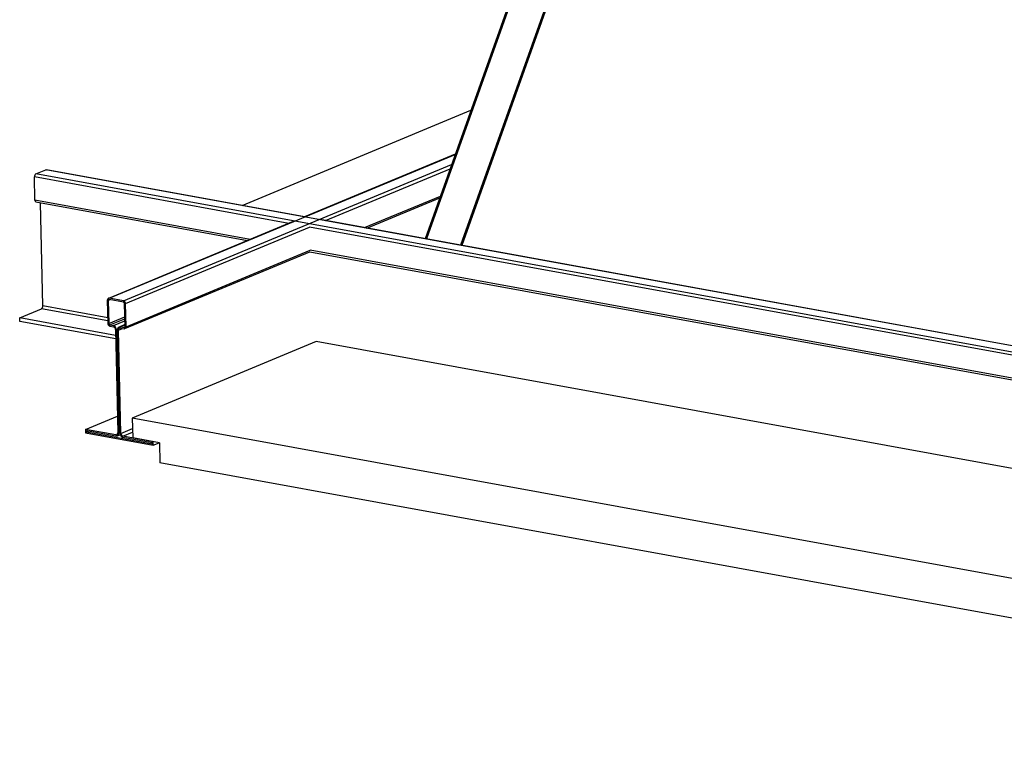
# Model space of a CAD drawing. Units: inches. Extents: x 2 to 154, y 1 to 99.
# Drawn here: x 135 to 138, y 34 to 37 of the extents above; entities that cross this region are included whole.
import ezdxf

# ---------------------------------------------------------------- set-up
doc = ezdxf.new("R2010")
doc.units = ezdxf.units.IN
doc.header["$MEASUREMENT"] = 0
doc.linetypes.add('SLD-Solid', pattern=[0])

msp = doc.modelspace()

# ---------------------------------------------------------------- linework, layer by layer
at = {"color": 7, "linetype": 'SLD-Solid', "lineweight": 25}
for p, q in [((137.1853778, 39.1669218), (136.1524125, 36.2672073)), ((137.327671, 39.1409898), (136.2947057, 36.2412753)), ((137.3321769, 39.1401687), (136.2992116, 36.2404541)), ((135.4177621, 36.4010924), (136.3359594, 36.7824557)), ((136.2732331, 36.606372), (135.6688253, 36.3553378)), ((134.5905349, 36.5268831), (134.6312857, 36.5438086)), ((143.3011543, 34.963783), (134.6312857, 36.5438086)), ((135.6689467, 36.3553156), (134.633291, 36.544057)), ((134.5869783, 36.4221767), (134.5849256, 36.5148757)), ((143.2604034, 34.9468576), (134.5905349, 36.5268831)), ((134.5910069, 36.4147566), (135.4395576, 36.2601139)), ((135.9185114, 36.3098342), (136.2108509, 36.4312542)), ((134.6183998, 35.9981158), (134.6092478, 36.4114324)), ((135.6227377, 36.3361958), (134.8815843, 36.0283658)), ((142.2050441, 35.1641556), (135.7314064, 36.3439328)), ((134.9482044, 35.9068276), (135.6893578, 36.2146577)), ((135.6892438, 36.2146103), (141.975655, 35.0689539)), ((134.877292, 36.0206119), (134.8793447, 35.9279129)), ((134.881356, 36.0198713), (134.8834087, 35.9271723)), ((134.9421037, 36.0183513), (134.8852077, 36.0287202)), ((134.9422099, 36.0135565), (134.8853139, 36.0239254)), ((134.5259524, 35.950041), (134.6127906, 35.9861083)), ((134.9484327, 35.9153221), (134.94638, 36.0080211)), ((134.9524967, 35.9145815), (134.950444, 36.0072805)), ((134.9107646, 35.8799116), (134.5259524, 35.950041)), ((134.5262709, 35.9356567), (134.5259524, 35.950041)), ((134.9110831, 35.8655273), (134.5262709, 35.9356567)), ((134.8875788, 35.9216369), (134.9018028, 35.9190447)), ((134.887685, 35.9168421), (134.901909, 35.9142499)), ((134.9102493, 35.9031791), (134.9194154, 35.4892301)), ((134.9143133, 35.9024384), (134.9234794, 35.4884895)), ((134.9275434, 35.4877488), (134.9183773, 35.9016978)), ((134.9316074, 35.4870082), (134.9224413, 35.9009571)), ((134.9482612, 35.9230663), (134.9248158, 35.9133285)), ((134.9302508, 35.9138602), (134.9444748, 35.911268)), ((134.930357, 35.9090654), (134.944581, 35.9064732)), ((135.7153214, 35.8552031), (134.9773782, 35.5487063)), ((141.4136714, 34.8167169), (135.7153214, 35.8552031)), ((134.790257, 35.5032175), (134.9179315, 35.5562457)), ((141.4066276, 34.3770186), (134.9773782, 35.5487063)), ((134.9773782, 35.5487063), (134.9791477, 35.4687934)), ((134.9114997, 35.4811218), (134.790257, 35.5032175)), ((134.790257, 35.5032175), (134.7905755, 35.4888332)), ((134.7905755, 35.4888332), (135.0615089, 35.4394574)), ((134.7944272, 35.4976821), (134.7945334, 35.4928873)), ((134.9116059, 35.476327), (134.7944272, 35.4976821)), ((134.7945334, 35.4928873), (134.8025246, 35.4962064)), ((134.7945334, 35.4928873), (135.0573388, 35.4449928)), ((134.9170409, 35.4768587), (134.928725, 35.4817115)), ((135.0611904, 35.4538417), (134.9399477, 35.4759374)), ((135.0572326, 35.4497876), (134.9400539, 35.4711426)), ((135.0868438, 35.4491665), (134.9791477, 35.4687934)), ((135.0573388, 35.4449928), (135.0572326, 35.4497876)), ((135.0615089, 35.4394574), (135.0611904, 35.4538417)), ((135.0615089, 35.4394574), (135.0854827, 35.4494146)), ((135.0868438, 35.4491665), (135.0886133, 35.3692536)), ((141.3024706, 34.2368197), (135.0886133, 35.3692536))]:
    msp.add_line(p, q, dxfattribs=at)
at = {"color": 8, "linetype": 'SLD-Solid', "lineweight": 25}
for p, q in [((137.1906993, 39.165952), (136.157734, 36.2662374)), ((134.8852077, 36.0287202), (136.2727521, 36.6050218)), ((134.9421037, 36.0183513), (136.2585371, 36.5651176)), ((135.7519694, 36.3401853), (136.2524602, 36.5480588)), ((135.6052431, 36.3289296), (134.5849256, 36.5148757)), ((135.4507458, 36.2647608), (134.5869783, 36.4221767)), ((135.9085194, 36.3116551), (136.2133473, 36.4382621)), ((134.950444, 36.0072805), (135.6883872, 36.3137772)), ((142.1413405, 35.1377696), (135.6883872, 36.3137772)), ((134.9524967, 35.9145815), (135.6904399, 36.2210782)), ((141.9868432, 35.0736008), (135.6904399, 36.2210782)), ((134.881356, 36.0198713), (134.8893473, 36.0231904)), ((134.8791308, 35.9375696), (134.6127906, 35.9861083)), ((134.8788411, 35.9506521), (134.6183998, 35.9981158)), ((134.8834087, 35.9271723), (134.9475801, 35.9538252)), ((134.8875788, 35.9216369), (134.9477396, 35.946624)), ((134.9018028, 35.9190447), (134.9479261, 35.9382014)), ((134.9143133, 35.9024384), (134.9185098, 35.9041814)), ((134.9224413, 35.9009571), (134.9384238, 35.9075953)), ((134.9302508, 35.9138602), (134.9482991, 35.9213563)), ((134.9444748, 35.911268), (134.9476907, 35.9126036)), ((134.9316074, 35.4870082), (134.9783148, 35.5064076)), ((134.9114997, 35.4811218), (134.9179314, 35.4837931)), ((134.9234794, 35.4884895), (134.9274901, 35.4901553)), ((134.9399477, 35.4759374), (134.9786338, 35.4920052))]:
    msp.add_line(p, q, dxfattribs=at)
at = {"color": 7, "linetype": 'SLD-Solid', "lineweight": 25, "flags": 128}
msp.add_lwpolyline([(134.6312857, 36.5438086), (134.6324255, 36.544096), (134.633291, 36.544057)], dxfattribs=at)
at = {"color": 7, "linetype": 'SLD-Solid', "lineweight": 25}
for centre, radius, start, end in [((134.5978898, 36.5161334), 0.013025, 124.3799745, 185.5413633), ((134.5939919, 36.421181), 0.007084, 171.9202391, 245.0785386), ((134.8843178, 36.021671), 0.0071051, 82.8050779, 188.5723083), ((134.8848689, 36.0204008), 0.0035526, 82.8050779, 188.5723083), ((134.9390351, 36.0073624), 0.0114092, 359.588272, 74.3977145), ((134.6054357, 35.9968581), 0.013025, 304.3799745, 5.5413633), ((134.9406756, 36.0080621), 0.0057046, 359.588272, 74.3977145), ((134.8907536, 35.9278309), 0.0114092, 179.588272, 254.3977145), ((134.8891131, 35.9271313), 0.0057046, 179.588272, 254.3977145), ((134.8971999, 35.9025614), 0.0171139, 359.588272, 74.3977145), ((134.8988404, 35.903261), 0.0114092, 359.588272, 74.3977145), ((134.928916, 35.9032864), 0.0106577, 82.8050779, 188.5723083), ((134.9294671, 35.9020162), 0.0071051, 82.8050779, 188.5723083), ((134.9449198, 35.9147926), 0.0035526, 262.8050779, 8.5723083), ((134.9454709, 35.9135224), 0.0071051, 262.8050779, 8.5723083), ((134.9123896, 35.488171), 0.0071051, 262.8050779, 8.5723083), ((134.9129407, 35.4869008), 0.0106577, 262.8050779, 8.5723083), ((134.9446568, 35.4876258), 0.0171139, 179.588272, 254.3977145), ((134.9430163, 35.4869262), 0.0114092, 179.588272, 254.3977145)]:
    msp.add_arc(centre, radius, start, end, dxfattribs=at)

doc.saveas('drawing.dxf')
